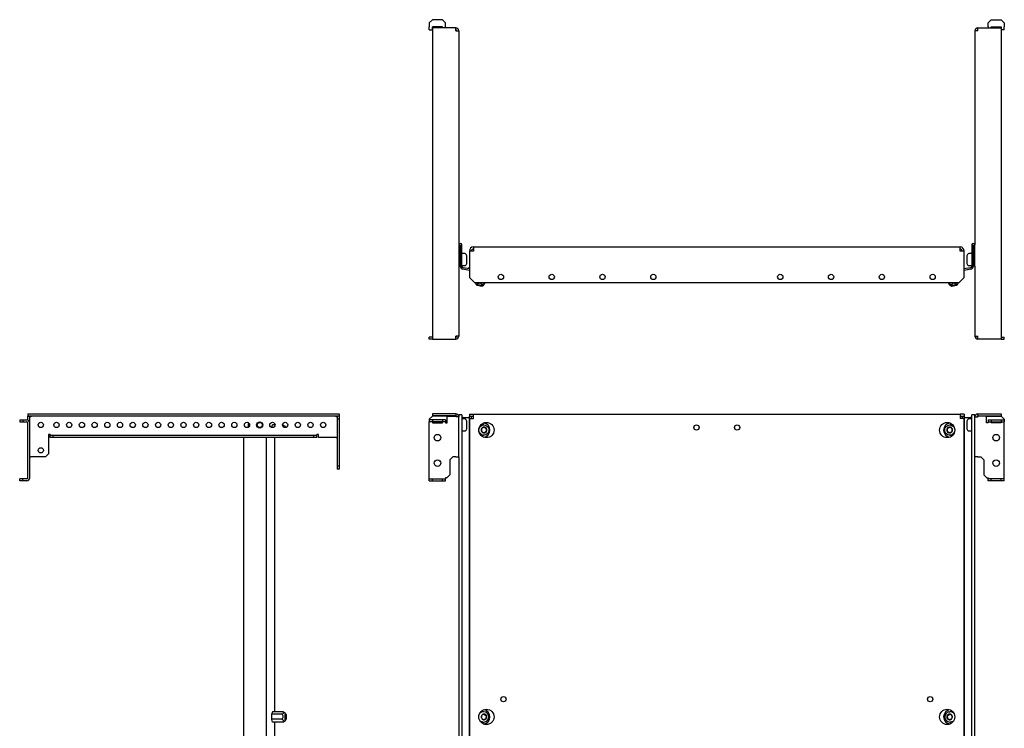
# Model space of a CAD drawing. Units: millimetres. Extents: x 362 to 2367, y 540 to 1914.
# Drawn here: x 362 to 1331, y 1216 to 1914 of the extents above; entities that cross this region are included whole.
import ezdxf

# ---------------------------------------------------------------- set-up
doc = ezdxf.new("R2010")
doc.units = ezdxf.units.MM

msp = doc.modelspace()

# ---------------------------------------------------------------- linework, layer by layer
at = {"color": 7, "linetype": 'Continuous', "lineweight": 25}
for p, q in [((768.31, 1913.66), (765.31, 1910.66)), ((765.31, 1910.66), (765.31, 1906.66)), ((778.31, 1913.66), (768.31, 1913.66)), ((781.31, 1910.66), (778.31, 1913.66)), ((781.31, 1906.66), (781.31, 1910.66)), ((1315.31, 1910.66), (1318.31, 1913.66)), ((1315.31, 1906.66), (1315.31, 1910.66)), ((1318.31, 1913.66), (1328.31, 1913.66)), ((1328.31, 1913.66), (1331.31, 1910.66)), ((1331.31, 1910.66), (1331.31, 1906.66)), ((765.31, 1903.66), (765.31, 1906.66)), ((765.31, 1903.66), (768.31, 1903.66)), ((778.31, 1906.66), (768.31, 1906.66)), ((768.31, 1905.66), (768.31, 1599.16)), ((791.31, 1905.66), (768.31, 1905.66)), ((768.31, 1903.66), (768.31, 1903.66)), ((778.31, 1905.66), (778.31, 1906.66)), ((781.31, 1906.66), (781.31, 1905.66)), ((791.31, 1902.66), (791.31, 1905.66)), ((791.31, 1905.66), (791.31, 1905.66)), ((791.31, 1903.66), (791.31, 1903.66)), ((791.31, 1902.66), (791.31, 1902.66)), ((791.31, 1902.66), (794.31, 1902.66)), ((794.31, 1902.66), (794.31, 1691.91)), ((1305.31, 1902.66), (1302.31, 1902.66)), ((1302.31, 1902.66), (1302.31, 1691.91)), ((1305.31, 1902.66), (1305.31, 1905.66)), ((1305.31, 1905.66), (1328.31, 1905.66)), ((1305.31, 1905.66), (1305.31, 1905.66)), ((1305.31, 1903.66), (1305.31, 1903.66)), ((1305.31, 1902.66), (1305.31, 1902.66)), ((1315.31, 1906.66), (1315.31, 1905.66)), ((1318.31, 1906.66), (1328.31, 1906.66)), ((1318.31, 1905.66), (1318.31, 1906.66)), ((1328.31, 1905.66), (1328.31, 1599.16)), ((1331.31, 1903.66), (1328.31, 1903.66)), ((1328.31, 1903.66), (1328.31, 1903.66)), ((1331.31, 1903.66), (1331.31, 1906.66)), ((794.31, 1691.91), (794.31, 1670.91)), ((795.81, 1670.92), (795.81, 1691.91)), ((795.81, 1691.91), (795.81, 1670.91)), ((797.31, 1670.92), (797.31, 1691.91)), ((808.81, 1689.87), (808.81, 1685.87)), ((808.81, 1689.87), (1287.81, 1689.87)), ((1287.81, 1685.87), (1287.81, 1689.87)), ((1299.31, 1691.91), (1299.31, 1670.92)), ((1300.81, 1670.91), (1300.81, 1691.91)), ((1300.81, 1691.91), (1300.81, 1670.92)), ((1302.31, 1670.91), (1302.31, 1691.91)), ((795.81, 1680.41), (795.81, 1680.41)), ((800.15, 1683.31), (797.31, 1683.31)), ((802.14, 1681.23), (801.48, 1682.5)), ((802.31, 1674.27), (802.31, 1680.54)), ((808.81, 1685.87), (804.81, 1685.87)), ((804.81, 1685.87), (804.81, 1659.87)), ((1291.81, 1685.87), (1287.81, 1685.87)), ((1291.81, 1659.87), (1291.81, 1685.87)), ((1294.31, 1680.54), (1294.31, 1674.27)), ((1295.13, 1682.5), (1294.47, 1681.23)), ((1299.31, 1683.31), (1296.47, 1683.31)), ((1300.81, 1680.41), (1300.81, 1680.41)), ((794.31, 1670.91), (794.31, 1602.16)), ((794.31, 1670.91), (795.81, 1670.91)), ((795.81, 1674.41), (795.81, 1674.41)), ((797.31, 1670.92), (795.81, 1670.92)), ((797.31, 1671.51), (800.15, 1671.51)), ((804.81, 1666.82), (798.29, 1667.97)), ((804.81, 1668.34), (798.55, 1669.45)), ((801.48, 1672.31), (802.14, 1673.58)), ((804.44, 1668.41), (804.7, 1669.89)), ((804.44, 1668.41), (804.81, 1668.35)), ((804.7, 1669.89), (804.81, 1669.87)), ((1291.81, 1669.87), (1291.91, 1669.89)), ((1298.07, 1669.45), (1291.81, 1668.34)), ((1291.81, 1668.35), (1292.17, 1668.41)), ((1298.33, 1667.97), (1291.81, 1666.82)), ((1292.17, 1668.41), (1291.91, 1669.89)), ((1294.47, 1673.58), (1295.13, 1672.31)), ((1296.47, 1671.51), (1299.31, 1671.51)), ((1299.31, 1670.92), (1300.81, 1670.92)), ((1300.81, 1674.41), (1300.81, 1674.41)), ((1302.31, 1670.91), (1300.81, 1670.91)), ((1302.31, 1670.91), (1302.31, 1602.16)), ((804.81, 1659.87), (809.81, 1654.87)), ((1286.81, 1654.87), (1291.81, 1659.87)), ((809.81, 1654.87), (1286.81, 1654.87)), ((810.65, 1654.34), (811.21, 1652.8)), ((816.59, 1651.85), (811.21, 1652.8)), ((811.84, 1652.68), (811.81, 1652.5)), ((811.81, 1652.5), (812.31, 1651.79)), ((811.82, 1652.5), (811.81, 1652.5)), ((817.72, 1651.46), (811.82, 1652.5)), ((812.31, 1651.79), (812.31, 1651.79)), ((817.01, 1650.97), (812.31, 1651.79)), ((815.25, 1654.72), (815.28, 1654.87)), ((818.38, 1651.53), (816.59, 1651.85)), ((817.01, 1650.97), (817.72, 1651.46)), ((817.72, 1651.46), (817.75, 1651.64)), ((818.38, 1651.53), (819.44, 1652.79)), ((819.63, 1653.95), (819.79, 1654.87)), ((819.76, 1653.93), (819.93, 1654.87)), ((1276.86, 1653.93), (1276.69, 1654.87)), ((1276.99, 1653.95), (1276.82, 1654.87)), ((1277.18, 1652.79), (1278.24, 1651.53)), ((1283.61, 1652.48), (1278.24, 1651.53)), ((1278.87, 1651.64), (1278.9, 1651.46)), ((1284.81, 1652.5), (1278.9, 1651.46)), ((1278.9, 1651.46), (1279.61, 1650.97)), ((1284.31, 1651.79), (1279.61, 1650.97)), ((1281.37, 1654.72), (1281.34, 1654.87)), ((1285.4, 1652.8), (1283.61, 1652.48)), ((1284.31, 1651.79), (1284.81, 1652.5)), ((1284.81, 1652.5), (1284.77, 1652.68)), ((1285.4, 1652.8), (1285.97, 1654.34)), ((765.31, 1599.16), (765.31, 1601.16)), ((768.31, 1601.16), (765.31, 1601.16)), ((791.31, 1602.16), (791.31, 1602.16)), ((791.31, 1599.16), (791.31, 1602.16)), ((794.31, 1602.16), (791.31, 1602.16)), ((791.31, 1601.16), (791.31, 1601.16)), ((1302.31, 1602.16), (1305.31, 1602.16)), ((1305.31, 1599.16), (1305.31, 1602.16)), ((1305.31, 1602.16), (1305.31, 1602.16)), ((1305.31, 1601.16), (1305.31, 1601.16)), ((1328.31, 1601.16), (1331.31, 1601.16)), ((1331.31, 1599.16), (1331.31, 1601.16)), ((768.31, 1599.16), (765.31, 1599.16)), ((768.31, 1599.16), (791.31, 1599.16)), ((791.31, 1599.16), (791.31, 1599.16)), ((1328.31, 1599.16), (1305.31, 1599.16)), ((1305.31, 1599.16), (1305.31, 1599.16)), ((1328.31, 1599.16), (1331.31, 1599.16)), ((370.12, 1525.6), (370.12, 1523.6)), ((370.12, 1525.6), (676.62, 1525.6)), ((370.12, 1523.6), (676.62, 1523.6)), ((370.12, 1523.35), (372.12, 1523.35)), ((370.12, 1519.43), (370.12, 1523.35)), ((372.12, 1516.6), (372.12, 1523.35)), ((373.12, 1522.6), (372.12, 1522.6)), ((373.12, 1523.6), (373.12, 1522.6)), ((673.62, 1522.6), (673.62, 1523.6)), ((674.62, 1522.6), (673.62, 1522.6)), ((676.62, 1523.35), (674.62, 1523.35)), ((674.62, 1523.35), (674.62, 1520.35)), ((676.62, 1525.6), (676.62, 1523.6)), ((676.62, 1523.35), (676.62, 1520.35)), ((768.31, 1523.35), (765.31, 1520.35)), ((791.31, 1525.6), (768.31, 1525.6)), ((768.31, 1525.6), (768.31, 1523.6)), ((791.31, 1523.6), (768.31, 1523.6)), ((782.81, 1523.35), (768.31, 1523.35)), ((782.81, 1516.6), (782.81, 1523.35)), ((782.81, 1523.35), (791.31, 1523.35)), ((791.31, 1525.6), (791.31, 1523.6)), ((791.31, 1525.6), (791.31, 1525.6)), ((791.31, 1523.6), (791.31, 1523.6)), ((791.31, 1523.35), (791.31, 1522.6)), ((791.31, 1522.6), (791.31, 1523.35)), ((791.31, 1523.35), (791.31, 1523.35)), ((791.31, 1522.6), (791.31, 1522.6)), ((794.31, 1522.6), (791.31, 1522.6)), ((794.31, 1524.6), (794.31, 1522.6)), ((797.31, 1524.6), (794.31, 1524.6)), ((794.31, 1483.1), (794.31, 1522.6)), ((797.31, 1524.6), (797.31, 929.6)), ((798.55, 1522.1), (797.31, 1522.1)), ((798.55, 1522.1), (804.44, 1522.1)), ((804.44, 1522.1), (804.44, 932.1)), ((804.44, 1522.1), (804.7, 1522.1)), ((804.7, 1522.1), (804.7, 932.1)), ((804.81, 1522.1), (804.7, 1522.1)), ((804.81, 1525.1), (804.81, 1523.1)), ((804.81, 1525.1), (808.81, 1525.1)), ((804.81, 1523.1), (808.81, 1523.1)), ((804.81, 1521.1), (804.81, 1522.85)), ((806.81, 1522.85), (804.81, 1522.85)), ((806.81, 1521.1), (806.81, 1522.85)), ((808.46, 1522.85), (806.81, 1522.85)), ((808.46, 1522.85), (808.81, 1522.85)), ((808.81, 1525.1), (1287.81, 1525.1)), ((808.81, 1521.1), (808.81, 1525.1)), ((1287.81, 1525.1), (1287.81, 1521.1)), ((1291.81, 1525.1), (1287.81, 1525.1)), ((1287.81, 1523.1), (1291.81, 1523.1)), ((1287.81, 1522.85), (1288.16, 1522.85)), ((1289.81, 1522.85), (1288.16, 1522.85)), ((1291.81, 1522.85), (1289.81, 1522.85)), ((1289.81, 1522.85), (1289.81, 1521.1)), ((1291.81, 1525.1), (1291.81, 1523.1)), ((1291.81, 1522.85), (1291.81, 1521.1)), ((1291.91, 1522.1), (1291.81, 1522.1)), ((1292.17, 1522.1), (1291.91, 1522.1)), ((1291.91, 932.1), (1291.91, 1522.1)), ((1292.17, 932.1), (1292.17, 1522.1)), ((1292.17, 1522.1), (1298.07, 1522.1)), ((1299.31, 1522.1), (1298.07, 1522.1)), ((1299.31, 929.6), (1299.31, 1524.6)), ((1302.31, 1524.6), (1299.31, 1524.6)), ((1302.31, 1522.6), (1302.31, 1524.6)), ((1302.31, 1483.1), (1302.31, 1522.6)), ((1302.31, 1522.6), (1305.31, 1522.6)), ((1305.31, 1525.6), (1328.31, 1525.6)), ((1305.31, 1525.6), (1305.31, 1523.6)), ((1305.31, 1525.6), (1305.31, 1525.6)), ((1305.31, 1523.6), (1328.31, 1523.6)), ((1305.31, 1523.6), (1305.31, 1523.6)), ((1305.31, 1523.35), (1305.31, 1522.6)), ((1313.81, 1523.35), (1305.31, 1523.35)), ((1305.31, 1522.6), (1305.31, 1523.35)), ((1305.31, 1523.35), (1305.31, 1523.35)), ((1305.31, 1522.6), (1305.31, 1522.6)), ((1313.81, 1516.6), (1313.81, 1523.35)), ((1313.81, 1523.35), (1328.31, 1523.35)), ((1328.31, 1525.6), (1328.31, 1523.6)), ((1328.31, 1523.35), (1331.31, 1520.35)), ((362.12, 1519.6), (362.12, 1517.6)), ((362.12, 1519.6), (365.12, 1519.6)), ((362.12, 1517.6), (365.12, 1517.6)), ((365.12, 1519.6), (365.12, 1517.6)), ((365.12, 1519.6), (369.12, 1519.6)), ((365.12, 1517.6), (369.12, 1517.6)), ((370.12, 1462.6), (370.12, 1516.6)), ((372.12, 1462.6), (372.12, 1516.6)), ((610.31, 1512.22), (611.1, 1514.85)), ((610.31, 1512.06), (610.31, 1512.22)), ((611.79, 1512.17), (610.31, 1512.17)), ((613.46, 1514.74), (611.07, 1514.74)), ((611.1, 1514.85), (611.13, 1514.74)), ((613.2, 1514.74), (613.2, 1515.74)), ((621.05, 1514.74), (620.77, 1514.74)), ((621.58, 1514.45), (621.57, 1514.45)), ((623.67, 1513.22), (621.58, 1514.45)), ((623.79, 1512.6), (623.61, 1512.6)), ((624.26, 1512.16), (623.88, 1512.55)), ((676.62, 1520.35), (674.62, 1520.35)), ((674.62, 1520.35), (674.62, 1474.1)), ((676.62, 1520.35), (676.62, 1474.1)), ((765.31, 1520.35), (765.31, 1519.6)), ((765.31, 1519.6), (765.31, 1517.6)), ((768.31, 1519.6), (765.31, 1519.6)), ((768.31, 1517.6), (765.31, 1517.6)), ((765.31, 1516.6), (765.31, 1517.6)), ((765.31, 1462.6), (765.31, 1516.6)), ((768.31, 1519.6), (768.31, 1517.6)), ((778.31, 1519.6), (768.31, 1519.6)), ((778.31, 1517.6), (768.31, 1517.6)), ((768.31, 1517.6), (768.31, 1516.6)), ((768.31, 1516.6), (778.31, 1516.6)), ((778.31, 1519.6), (778.31, 1517.6)), ((781.31, 1519.6), (778.31, 1519.6)), ((781.31, 1517.6), (778.31, 1517.6)), ((778.31, 1516.6), (778.31, 1517.6)), ((781.31, 1519.6), (781.31, 1517.6)), ((781.31, 1517.6), (781.31, 1516.6)), ((781.31, 1516.6), (782.81, 1516.6)), ((800.15, 1520.5), (797.31, 1520.5)), ((802.14, 1518.42), (801.48, 1519.69)), ((802.31, 1514.6), (802.31, 1517.73)), ((802.31, 1511.46), (802.31, 1514.6)), ((804.81, 1521.1), (804.81, 933.1)), ((804.81, 1521.1), (808.81, 1521.1)), ((819.07, 1514.6), (818.13, 1514.6)), ((818.91, 1512.33), (821.12, 1511.04)), ((819.13, 1512.46), (819.17, 1512.48)), ((819.17, 1512.48), (819.22, 1512.46)), ((1275.5, 1511.04), (1277.71, 1512.33)), ((1277.4, 1512.46), (1277.44, 1512.48)), ((1277.44, 1512.48), (1277.49, 1512.46)), ((1278.49, 1514.6), (1277.55, 1514.6)), ((1291.81, 1521.1), (1287.81, 1521.1)), ((1291.81, 1521.1), (1291.81, 933.1)), ((1294.31, 1517.73), (1294.31, 1511.46)), ((1295.13, 1519.69), (1294.47, 1518.42)), ((1299.31, 1520.5), (1296.47, 1520.5)), ((1315.31, 1516.6), (1313.81, 1516.6)), ((1315.31, 1519.6), (1315.31, 1517.6)), ((1315.31, 1519.6), (1318.31, 1519.6)), ((1315.31, 1517.6), (1318.31, 1517.6)), ((1315.31, 1517.6), (1315.31, 1516.6)), ((1318.31, 1519.6), (1318.31, 1517.6)), ((1318.31, 1519.6), (1328.31, 1519.6)), ((1318.31, 1517.6), (1328.31, 1517.6)), ((1318.31, 1516.6), (1318.31, 1517.6)), ((1328.31, 1516.6), (1318.31, 1516.6)), ((1328.31, 1519.6), (1328.31, 1517.6)), ((1328.31, 1519.6), (1331.31, 1519.6)), ((1328.31, 1517.6), (1331.31, 1517.6)), ((1328.31, 1517.6), (1328.31, 1516.6)), ((1331.31, 1520.35), (1331.31, 1519.6)), ((1331.31, 1519.6), (1331.31, 1517.6)), ((1331.31, 1516.6), (1331.31, 1517.6)), ((1331.31, 1462.6), (1331.31, 1516.6)), ((392.09, 1505.1), (390.59, 1505.1)), ((390.59, 1505.1), (390.59, 1486.1)), ((392.09, 1505.1), (392.09, 1504.1)), ((392.09, 1502.1), (392.09, 1504.1)), ((395.09, 1504.1), (392.09, 1504.1)), ((395.09, 1502.1), (395.09, 1504.1)), ((651.62, 1504.1), (395.09, 1504.1)), ((651.62, 1502.1), (651.62, 1504.1)), ((654.62, 1504.1), (651.62, 1504.1)), ((654.62, 1504.1), (654.62, 1505.1)), ((656.12, 1505.1), (654.62, 1505.1)), ((654.62, 1502.1), (654.62, 1504.1)), ((656.12, 1502.1), (656.12, 1505.1)), ((797.31, 1508.7), (800.15, 1508.7)), ((801.48, 1509.5), (802.14, 1510.77)), ((816.71, 1511.04), (816.76, 1511.07)), ((816.71, 1510.99), (816.71, 1511.04)), ((816.71, 1508.15), (816.71, 1508.21)), ((816.76, 1508.13), (816.71, 1508.15)), ((818.13, 1504.6), (819.07, 1504.6)), ((821.12, 1508.15), (818.91, 1506.86)), ((819.17, 1506.71), (819.13, 1506.74)), ((819.22, 1506.74), (819.17, 1506.71)), ((821.12, 1511.04), (821.64, 1511.04)), ((821.12, 1511.04), (821.12, 1508.15)), ((821.12, 1508.15), (821.64, 1508.15)), ((821.59, 1511.07), (821.64, 1511.04)), ((821.64, 1508.15), (821.59, 1508.13)), ((821.64, 1511.04), (821.64, 1510.99)), ((821.64, 1508.21), (821.64, 1508.15)), ((1274.98, 1511.04), (1275.03, 1511.07)), ((1274.98, 1510.99), (1274.98, 1511.04)), ((1275.5, 1511.04), (1274.98, 1511.04)), ((1274.98, 1508.15), (1274.98, 1508.21)), ((1275.03, 1508.13), (1274.98, 1508.15)), ((1275.5, 1508.15), (1274.98, 1508.15)), ((1275.5, 1508.15), (1275.5, 1511.04)), ((1277.71, 1506.86), (1275.5, 1508.15)), ((1277.44, 1506.71), (1277.4, 1506.74)), ((1277.49, 1506.74), (1277.44, 1506.71)), ((1277.55, 1504.6), (1278.49, 1504.6)), ((1279.86, 1511.07), (1279.91, 1511.04)), ((1279.91, 1508.15), (1279.86, 1508.13)), ((1279.91, 1511.04), (1279.91, 1510.99)), ((1279.91, 1508.21), (1279.91, 1508.15)), ((1294.47, 1510.77), (1295.13, 1509.5)), ((1296.47, 1508.7), (1299.31, 1508.7)), ((395.09, 1502.1), (392.09, 1502.1)), ((651.62, 1502.1), (395.09, 1502.1)), ((582.36, 1502.1), (582.36, 952.1)), ((604.87, 1502.1), (604.87, 952.1)), ((613.2, 1232.23), (613.2, 1502.1)), ((654.62, 1502.1), (651.62, 1502.1)), ((673.62, 1502.1), (656.12, 1502.1)), ((673.62, 1502.1), (674.62, 1502.1)), ((372.12, 1483.1), (373.12, 1483.1)), ((387.59, 1483.1), (373.12, 1483.1)), ((390.59, 1486.1), (387.59, 1483.1)), ((788.56, 1483.1), (785.56, 1480.1)), ((791.31, 1483.1), (788.56, 1483.1)), ((791.31, 1483.1), (794.31, 1483.1)), ((794.31, 1483.1), (794.31, 971.1)), ((1305.31, 1483.1), (1302.31, 1483.1)), ((1302.31, 971.1), (1302.31, 1483.1)), ((1305.31, 1483.1), (1308.06, 1483.1)), ((1308.06, 1483.1), (1311.06, 1480.1)), ((676.62, 1474.1), (674.62, 1474.1)), ((674.62, 1474.1), (674.62, 1471.1)), ((676.62, 1474.1), (676.62, 1471.1)), ((785.56, 1480.1), (785.56, 1465.6)), ((1311.06, 1480.1), (1311.06, 1465.6)), ((676.62, 1471.1), (674.62, 1471.1)), ((785.56, 1465.6), (782.56, 1462.6)), ((1311.06, 1465.6), (1314.06, 1462.6)), ((362.12, 1459.6), (362.12, 1461.6)), ((365.12, 1461.6), (362.12, 1461.6)), ((365.12, 1459.6), (362.12, 1459.6)), ((365.12, 1459.6), (365.12, 1461.6)), ((369.12, 1461.6), (365.12, 1461.6)), ((369.12, 1459.6), (365.12, 1459.6)), ((765.31, 1461.6), (765.31, 1462.6)), ((765.31, 1459.6), (765.31, 1461.6)), ((765.31, 1461.6), (768.31, 1461.6)), ((765.31, 1459.6), (768.31, 1459.6)), ((768.31, 1459.6), (768.31, 1461.6)), ((768.31, 1461.6), (778.31, 1461.6)), ((768.31, 1459.6), (778.31, 1459.6)), ((778.31, 1459.6), (778.31, 1461.6)), ((778.31, 1461.6), (781.31, 1461.6)), ((778.31, 1459.6), (781.31, 1459.6)), ((781.31, 1462.6), (781.31, 1461.6)), ((782.56, 1462.6), (781.31, 1462.6)), ((781.31, 1459.6), (781.31, 1461.6)), ((1314.06, 1462.6), (1315.31, 1462.6)), ((1315.31, 1462.6), (1315.31, 1461.6)), ((1315.31, 1459.6), (1315.31, 1461.6)), ((1318.31, 1461.6), (1315.31, 1461.6)), ((1318.31, 1459.6), (1315.31, 1459.6)), ((1318.31, 1459.6), (1318.31, 1461.6)), ((1328.31, 1461.6), (1318.31, 1461.6)), ((1328.31, 1459.6), (1318.31, 1459.6)), ((1328.31, 1459.6), (1328.31, 1461.6)), ((1331.31, 1461.6), (1328.31, 1461.6)), ((1331.31, 1459.6), (1328.31, 1459.6)), ((1331.31, 1461.6), (1331.31, 1462.6)), ((1331.31, 1459.6), (1331.31, 1461.6)), ((610.34, 1229.97), (611.15, 1232.34)), ((621.1, 1232.23), (611.11, 1232.23)), ((611.15, 1232.34), (611.18, 1232.23)), ((621.1, 1232.23), (621.38, 1232.07)), ((623.67, 1230.72), (621.36, 1232.08)), ((819.07, 1232.1), (818.13, 1232.1)), ((1276.69, 1232.02), (1277.55, 1232.1)), ((1278.49, 1232.1), (1277.55, 1232.1)), ((610.29, 1224.72), (610.34, 1229.97)), ((620.25, 1224.77), (610.29, 1224.77)), ((611.05, 1221.85), (610.29, 1224.72)), ((620.3, 1229.9), (610.34, 1229.9)), ((621, 1221.97), (611.02, 1221.97)), ((611.09, 1221.97), (611.05, 1221.85)), ((613.2, 952.1), (613.2, 1221.97)), ((621.36, 1222.12), (621.75, 1222.34)), ((621.75, 1222.34), (623.67, 1223.48)), ((623.79, 1230.1), (623.61, 1230.1)), ((623.61, 1224.1), (623.79, 1224.1)), ((624.46, 1229.45), (623.88, 1230.05)), ((623.88, 1224.14), (624.46, 1224.75)), ((816.5, 1226.11), (816.51, 1226.16)), ((816.54, 1226.08), (816.5, 1226.11)), ((816.99, 1228.9), (817, 1228.95)), ((817, 1228.95), (817.05, 1228.97)), ((818.13, 1222.1), (817.28, 1222.17)), ((818.13, 1222.1), (819.07, 1222.1)), ((820.83, 1225.24), (818.52, 1224.39)), ((818.68, 1224.25), (818.64, 1224.29)), ((818.73, 1224.27), (818.68, 1224.25)), ((819.3, 1229.81), (821.33, 1228.08)), ((819.62, 1229.92), (819.67, 1229.94)), ((819.67, 1229.94), (819.71, 1229.91)), ((821.33, 1228.08), (820.83, 1225.24)), ((820.83, 1225.24), (821.35, 1225.24)), ((821.35, 1225.24), (821.3, 1225.22)), ((821.33, 1228.08), (821.85, 1228.08)), ((821.36, 1225.3), (821.35, 1225.24)), ((821.81, 1228.12), (821.85, 1228.08)), ((821.85, 1228.08), (821.84, 1228.03)), ((1274.77, 1228.08), (1274.81, 1228.12)), ((1274.78, 1228.03), (1274.77, 1228.08)), ((1275.29, 1228.08), (1274.77, 1228.08)), ((1275.27, 1225.24), (1275.26, 1225.3)), ((1275.32, 1225.22), (1275.27, 1225.24)), ((1275.79, 1225.24), (1275.27, 1225.24)), ((1275.29, 1228.08), (1277.32, 1229.81)), ((1275.79, 1225.24), (1275.29, 1228.08)), ((1278.1, 1224.39), (1275.79, 1225.24)), ((1276.91, 1229.91), (1276.95, 1229.94)), ((1276.95, 1229.94), (1277, 1229.92)), ((1277.55, 1222.1), (1278.49, 1222.1)), ((1277.94, 1224.25), (1277.89, 1224.27)), ((1277.98, 1224.29), (1277.94, 1224.25)), ((1279.34, 1222.17), (1278.49, 1222.1)), ((1279.57, 1228.97), (1279.62, 1228.95)), ((1279.62, 1228.95), (1279.63, 1228.9)), ((1280.11, 1226.11), (1280.07, 1226.08)), ((1280.11, 1226.16), (1280.11, 1226.11))]:
    msp.add_line(p, q, dxfattribs=at)
at = {"color": 7, "linetype": 'Continuous', "lineweight": 25, "flags": 128}
for points in [[(624.01, 1512.42), (623.92, 1512.75), (623.74, 1513.16), (623.54, 1513.22), (623.35, 1512.92), (623.18, 1512.3), (623.13, 1512.01)], [(623.88, 1512.55), (623.79, 1512.6), (623.61, 1512.42), (623.48, 1512)], [(819.07, 1514.6), (820.4, 1514.41), (821.63, 1513.87), (822.67, 1513.01), (823.44, 1511.9), (823.89, 1510.61), (823.98, 1509.26), (823.71, 1507.92), (823.09, 1506.71), (822.18, 1505.72), (821.03, 1505.01), (819.74, 1504.64), (818.4, 1504.64), (817.11, 1505.01), (815.96, 1505.72), (815.05, 1506.71), (814.43, 1507.92), (814.16, 1509.26), (814.25, 1510.61), (814.7, 1511.9), (815.47, 1513.01), (816.51, 1513.87), (817.74, 1514.41), (819.07, 1514.6)], [(1277.55, 1514.6), (1278.88, 1514.41), (1280.11, 1513.87), (1281.15, 1513.01), (1281.92, 1511.9), (1282.37, 1510.61), (1282.46, 1509.26), (1282.19, 1507.92), (1281.57, 1506.71), (1280.66, 1505.72), (1279.51, 1505.01), (1278.22, 1504.64), (1276.88, 1504.64), (1275.59, 1505.01), (1274.44, 1505.72), (1273.52, 1506.71), (1272.91, 1507.92), (1272.63, 1509.26), (1272.73, 1510.61), (1273.18, 1511.9), (1273.95, 1513.01), (1274.99, 1513.87), (1276.22, 1514.41), (1277.55, 1514.6)], [(624.01, 1229.92), (623.95, 1230.14), (623.77, 1230.61), (623.58, 1230.73), (623.38, 1230.5), (623.21, 1229.93), (623.08, 1229.09), (623, 1228.05), (622.98, 1226.91), (623.02, 1225.8), (623.12, 1224.81), (623.26, 1224.05), (623.44, 1223.58), (623.64, 1223.46), (623.83, 1223.7), (624, 1224.27), (624.01, 1224.28)], [(623.88, 1230.05), (623.7, 1230.05), (623.53, 1229.7), (623.39, 1229.03), (623.3, 1228.12), (623.27, 1227.1), (623.3, 1226.07), (623.39, 1225.17), (623.53, 1224.5), (623.7, 1224.14), (623.88, 1224.14), (623.88, 1224.14)], [(624.46, 1229.45), (624.3, 1229.43), (624.15, 1229.05), (624.04, 1228.38), (623.98, 1227.51), (623.99, 1226.58), (624.05, 1225.73), (624.17, 1225.08), (624.32, 1224.75), (624.48, 1224.77), (624.63, 1225.14), (624.74, 1225.82), (624.8, 1226.68), (624.8, 1227.61), (624.73, 1228.47), (624.61, 1229.11), (624.46, 1229.45)], [(817.28, 1222.17), (816, 1222.59), (815.21, 1223.07)], [(1281.41, 1223.07), (1280.62, 1222.59), (1279.34, 1222.17)]]:
    msp.add_lwpolyline(points, dxfattribs=at)
at = {"color": 7, "linetype": 'Continuous', "lineweight": 25}
for centre, radius in [((835.81, 1660.37), 2.6), ((885.81, 1660.37), 2.6), ((935.81, 1660.37), 2.6), ((985.81, 1660.37), 2.6), ((1110.81, 1660.37), 2.6), ((1160.81, 1660.37), 2.6), ((1210.81, 1660.37), 2.6), ((1260.81, 1660.37), 2.6), ((382.87, 1514.6), 2.6), ((398.37, 1514.6), 2.6), ((410.87, 1514.6), 2.6), ((423.37, 1514.6), 2.6), ((435.87, 1514.6), 2.6), ((448.37, 1514.6), 2.6), ((460.87, 1514.6), 2.6), ((473.37, 1514.6), 2.6), ((485.87, 1514.6), 2.6), ((498.37, 1514.6), 2.6), ((510.87, 1514.6), 2.6), ((523.37, 1514.6), 2.6), ((535.87, 1514.6), 2.6), ((548.37, 1514.6), 2.6), ((560.87, 1514.6), 2.6), ((573.37, 1514.6), 2.6), ((585.87, 1514.6), 2.6), ((598.37, 1514.6), 3), ((598.37, 1514.6), 2.5), ((610.87, 1514.6), 2.6), ((623.37, 1514.6), 2.6), ((635.87, 1514.6), 2.6), ((648.37, 1514.6), 2.6), ((660.87, 1514.6), 2.6), ((821.54, 1509.6), 7.5), ((1028.31, 1512.1), 2.6), ((1068.31, 1512.1), 2.6), ((1275.08, 1509.6), 7.5), ((773.31, 1502.1), 3.25), ((1323.31, 1502.1), 3.25), ((382.87, 1489.6), 2.6), ((773.31, 1477.1), 3.25), ((1323.31, 1477.1), 3.25), ((838.31, 1244.6), 2.6), ((1258.31, 1244.6), 2.6), ((821.54, 1227.1), 7.5), ((1275.08, 1227.1), 7.5)]:
    msp.add_circle(centre, radius, dxfattribs=at)
for centre, radius, start, end in [((791.31, 1902.66), 3, 360, 90), ((791.31, 1902.66), 1, 360, 90), ((1305.31, 1902.66), 3, 90, 180), ((1305.31, 1902.66), 1, 90, 180), ((795.81, 1691.91), 1.5, 0, 180), ((795.81, 1691.91), 0.002, 0, 180), ((808.81, 1685.87), 4, 90, 180), ((808.81, 1685.87), 2, 90, 180), ((1287.81, 1685.87), 4, 360, 90), ((1287.81, 1685.87), 2, 360, 90), ((1300.81, 1691.91), 1.5, 0, 180), ((1300.81, 1691.91), 0.002, 0, 180), ((800.15, 1681.81), 1.5, 27.512, 90), ((800.81, 1680.54), 1.5, 0, 27.512), ((1295.81, 1680.54), 1.5, 152.488, 180), ((1296.47, 1681.81), 1.5, 90, 152.488), ((798.81, 1670.92), 3, 180, 260), ((798.81, 1670.92), 1.5, 180, 260), ((800.15, 1673.01), 1.5, 270, 332.488), ((800.81, 1674.27), 1.5, 332.488, 0), ((1295.81, 1674.27), 1.5, 180, 207.512), ((1296.47, 1673.01), 1.5, 207.512, 270), ((1297.81, 1670.92), 1.5, 280, 0), ((1297.81, 1670.92), 3, 280, 0), ((791.31, 1602.16), 3, 270, 0), ((791.31, 1602.16), 1, 270, 0), ((1305.31, 1602.16), 3, 180, 270), ((1305.31, 1602.16), 1, 180, 270), ((791.31, 1522.6), 3, 0, 90), ((791.31, 1522.6), 1, 0, 90), ((1305.31, 1522.6), 3, 90, 180), ((1305.31, 1522.6), 1, 90, 180), ((369.12, 1516.6), 3, 0, 90), ((369.12, 1516.6), 1, 0, 90), ((590.37, 1514.6), 3.5, 144.7998, 215.2002), ((800.15, 1519), 1.5, 27.512, 90), ((800.81, 1517.73), 1.5, 0, 27.512), ((818.14, 1509.72), 4.87, 90.03579, 126.90436), ((819.18, 1509.65), 2.81, 91.11598, 149.64653), ((818.04, 1509.6), 7.01, 275.95424, 84.04576), ((819.17, 1509.65), 2.81, 30.35347, 88.88402), ((1278.58, 1509.6), 7.01, 95.95424, 264.04576), ((1277.45, 1509.65), 2.81, 91.11598, 149.64653), ((1277.43, 1509.65), 2.81, 30.35347, 88.88402), ((1278.48, 1509.72), 4.87, 53.09564, 89.96421), ((1295.81, 1517.73), 1.5, 152.488, 180), ((1296.47, 1519), 1.5, 90, 152.488), ((800.15, 1510.2), 1.5, 270, 332.488), ((800.81, 1511.46), 1.5, 332.488, 0), ((818.14, 1509.48), 4.88, 233.11886, 269.94099), ((819.26, 1509.6), 2.9, 151.35603, 208.64397), ((819.18, 1509.55), 2.81, 210.35347, 268.88402), ((819.17, 1509.55), 2.81, 271.11598, 329.64653), ((819.09, 1509.6), 2.9, 331.35603, 28.64397), ((1277.52, 1509.6), 2.9, 151.35603, 208.64397), ((1277.45, 1509.55), 2.81, 210.35347, 268.88402), ((1277.43, 1509.55), 2.81, 271.11598, 329.64653), ((1278.48, 1509.48), 4.88, 270.05901, 306.88114), ((1277.36, 1509.6), 2.9, 331.35603, 28.64397), ((1295.81, 1511.46), 1.5, 180, 207.512), ((1296.47, 1510.2), 1.5, 207.512, 270), ((369.12, 1462.6), 1, 270, 0), ((369.12, 1462.6), 3, 270, 0), ((818.14, 1227.22), 4.88, 90.05216, 126.88799), ((818.04, 1227.1), 7.01, 275.95521, 84.04479), ((819.01, 1227.1), 5, 270.69118, 89.30882), ((1278.58, 1227.1), 7.01, 95.95521, 264.04479), ((1277.61, 1227.1), 5.01, 100.61203, 269.2368), ((1278.48, 1227.22), 4.88, 53.11201, 89.94784), ((819.25, 1227.1), 2.89, 141.48044, 198.81741), ((819.19, 1227.06), 2.83, 200.43952, 258.69555), ((819.18, 1227.16), 2.79, 80.90552, 139.6616), ((819.17, 1227.03), 2.79, 260.90552, 319.6616), ((819.15, 1227.13), 2.83, 20.43952, 78.69555), ((819.1, 1227.1), 2.89, 321.48044, 18.81741), ((1277.52, 1227.1), 2.89, 161.18259, 218.51956), ((1277.46, 1227.13), 2.83, 101.30445, 159.56048), ((1277.45, 1227.03), 2.79, 220.3384, 279.09448), ((1277.44, 1227.16), 2.79, 40.3384, 99.09448), ((1277.42, 1227.06), 2.83, 281.30445, 339.56048), ((1277.37, 1227.1), 2.89, 341.18259, 38.51956)]:
    msp.add_arc(centre, radius, start, end, dxfattribs=at)
for centre, start_param, end_param in [((768.31, 1906.66), 3.141593, 4.712389), ((1328.31, 1906.66), 1.570796, 3.141593)]:
    msp.add_ellipse(centre, major_axis=(0, 3), ratio=0.000066, start_param=start_param, end_param=end_param, dxfattribs=at)
for points, knots in [([(810.66, 1654.35), (810.67, 1654.36), (810.67, 1654.38), (810.72, 1654.69), (810.76, 1654.87)], [0, 0, 0, 0, 0.416268, 1, 1, 1, 1]), ([(811.44, 1654.87), (811.6, 1654.68), (811.94, 1654.27), (812.67, 1653.92), (813.59, 1653.87), (814.47, 1654.21), (815.02, 1654.57), (815.25, 1654.72)], [0, 0, 0, 0, 0.163977, 0.360167, 0.5574, 0.812879, 1, 1, 1, 1]), ([(815.25, 1654.72), (815.32, 1654.62), (815.66, 1654.16), (816.24, 1653.54), (817.11, 1653.13), (818, 1653.11), (818.86, 1653.44), (819.4, 1653.8), (819.63, 1653.95)], [0, 0, 0, 0, 0.070127, 0.321241, 0.47735, 0.633414, 0.844255, 1, 1, 1, 1]), ([(819.63, 1653.95), (819.57, 1653.61), (819.48, 1653.08), (819.42, 1652.75), (819.43, 1652.8), (819.43, 1652.8)], [0, 0, 0, 0, 0.599148, 0.927896, 1, 1, 1, 1]), ([(1276.99, 1653.95), (1277.44, 1653.66), (1278.14, 1653.22), (1279.21, 1653.08), (1280.1, 1653.36), (1280.81, 1653.97), (1281.2, 1654.5), (1281.37, 1654.72)], [0, 0, 0, 0, 0.299569, 0.46394, 0.629184, 0.843228, 1, 1, 1, 1]), ([(1277.19, 1652.8), (1277.19, 1652.82), (1277.18, 1652.84), (1277.1, 1653.32), (1277.02, 1653.76), (1276.99, 1653.95)], [0, 0, 0, 0, 0.258381, 0.686461, 1, 1, 1, 1]), ([(1281.37, 1654.72), (1281.47, 1654.65), (1281.94, 1654.33), (1282.7, 1653.95), (1283.66, 1653.86), (1284.5, 1654.16), (1285.01, 1654.56), (1285.25, 1654.86), (1285.26, 1654.87)], [0, 0, 0, 0, 0.08252, 0.378008, 0.561705, 0.745346, 0.993446, 1, 1, 1, 1]), ([(1285.86, 1654.87), (1285.88, 1654.76), (1285.93, 1654.47), (1285.96, 1654.29), (1285.95, 1654.34), (1285.95, 1654.35)], [0, 0, 0, 0, 0.332276, 0.879891, 1, 1, 1, 1]), ([(621.44, 1512.91), (621.58, 1513.05), (621.87, 1513.35), (621.89, 1513.88), (621.56, 1514.34), (621.2, 1514.62), (621.05, 1514.74)], [0, 0, 0, 0, 0.226572, 0.464986, 0.773809, 1, 1, 1, 1]), ([(621.05, 1514.74), (621.15, 1514.69), (621.35, 1514.59), (621.51, 1514.47), (621.59, 1514.42)], [0, 0, 0, 0, 0.514802, 1, 1, 1, 1]), ([(819.13, 1512.46), (818.72, 1512.23), (817.89, 1511.76), (817.14, 1511.3), (816.76, 1511.07)], [0, 0, 0, 0, 0.49878, 1, 1, 1, 1]), ([(821.59, 1511.07), (821.18, 1511.3), (820.35, 1511.76), (819.6, 1512.22), (819.22, 1512.46)], [0, 0, 0, 0, 0.49878, 1, 1, 1, 1]), ([(1277.4, 1512.46), (1277.02, 1512.23), (1276.27, 1511.76), (1275.44, 1511.3), (1275.03, 1511.07)], [0, 0, 0, 0, 0.49878, 1, 1, 1, 1]), ([(1279.86, 1511.07), (1279.48, 1511.3), (1278.73, 1511.76), (1277.9, 1512.22), (1277.49, 1512.46)], [0, 0, 0, 0, 0.49878, 1, 1, 1, 1]), ([(816.71, 1510.99), (816.69, 1510.52), (816.66, 1509.6), (816.69, 1508.67), (816.71, 1508.21)], [0, 0, 0, 0, 0.500063, 1, 1, 1, 1]), ([(816.76, 1508.13), (817.13, 1507.9), (817.89, 1507.43), (818.71, 1506.97), (819.13, 1506.74)], [0, 0, 0, 0, 0.49878, 1, 1, 1, 1]), ([(819.22, 1506.74), (819.6, 1506.97), (820.35, 1507.43), (821.18, 1507.89), (821.59, 1508.13)], [0, 0, 0, 0, 0.49878, 1, 1, 1, 1]), ([(821.64, 1508.21), (821.62, 1508.67), (821.58, 1509.6), (821.62, 1510.52), (821.64, 1510.99)], [0, 0, 0, 0, 0.499937, 1, 1, 1, 1]), ([(1274.98, 1510.99), (1275, 1510.52), (1275.04, 1509.6), (1275, 1508.67), (1274.98, 1508.21)], [0, 0, 0, 0, 0.5000631, 1, 1, 1, 1]), ([(1275.03, 1508.13), (1275.44, 1507.9), (1276.27, 1507.43), (1277.02, 1506.97), (1277.4, 1506.74)], [0, 0, 0, 0, 0.49878, 1, 1, 1, 1]), ([(1277.49, 1506.74), (1277.9, 1506.97), (1278.73, 1507.43), (1279.48, 1507.89), (1279.86, 1508.13)], [0, 0, 0, 0, 0.49878, 1, 1, 1, 1]), ([(1279.91, 1508.21), (1279.92, 1508.67), (1279.96, 1509.6), (1279.92, 1510.52), (1279.91, 1510.99)], [0, 0, 0, 0, 0.499937, 1, 1, 1, 1]), ([(620.3, 1229.9), (620.73, 1230.11), (621.39, 1230.43), (621.89, 1230.97), (621.94, 1231.45), (621.61, 1231.87), (621.25, 1232.12), (621.1, 1232.23)], [0, 0, 0, 0, 0.299569, 0.4639401, 0.6291843, 0.8432278, 1, 1, 1, 1]), ([(620.25, 1224.77), (620.61, 1225.23), (621.17, 1225.94), (621.5, 1227.13), (621.39, 1228.19), (620.93, 1229.12), (620.49, 1229.67), (620.3, 1229.9)], [0, 0, 0, 0, 0.299569, 0.46394, 0.629184, 0.843228, 1, 1, 1, 1]), ([(621, 1221.97), (621.15, 1222.09), (621.51, 1222.39), (621.85, 1222.89), (621.83, 1223.44), (621.43, 1224.03), (620.81, 1224.46), (620.35, 1224.72), (620.25, 1224.77)], [0, 0, 0, 0, 0.155745, 0.366586, 0.52265, 0.678759, 0.929873, 1, 1, 1, 1]), ([(621.74, 1222.35), (621.71, 1222.33), (621.52, 1222.19), (621.24, 1222.07), (621, 1221.97)], [0, 0, 0, 0, 0.14635, 1, 1, 1, 1]), ([(816.99, 1228.9), (816.89, 1228.44), (816.7, 1227.53), (816.57, 1226.62), (816.51, 1226.16)], [0, 0, 0, 0, 0.500063, 1, 1, 1, 1]), ([(816.54, 1226.08), (816.87, 1225.78), (817.54, 1225.18), (818.27, 1224.59), (818.64, 1224.29)], [0, 0, 0, 0, 0.4987802, 1, 1, 1, 1]), ([(819.62, 1229.92), (819.17, 1229.76), (818.28, 1229.45), (817.46, 1229.13), (817.05, 1228.97)], [0, 0, 0, 0, 0.49878, 1, 1, 1, 1]), ([(818.73, 1224.27), (819.14, 1224.43), (819.96, 1224.75), (820.85, 1225.06), (821.3, 1225.22)], [0, 0, 0, 0, 0.49878, 1, 1, 1, 1]), ([(821.81, 1228.12), (821.44, 1228.42), (820.7, 1229.01), (820.04, 1229.61), (819.71, 1229.91)], [0, 0, 0, 0, 0.49878, 1, 1, 1, 1]), ([(821.36, 1225.3), (821.42, 1225.75), (821.55, 1226.66), (821.74, 1227.58), (821.84, 1228.03)], [0, 0, 0, 0, 0.499937, 1, 1, 1, 1]), ([(1274.78, 1228.03), (1274.88, 1227.58), (1275.07, 1226.66), (1275.2, 1225.75), (1275.26, 1225.3)], [0, 0, 0, 0, 0.500063, 1, 1, 1, 1]), ([(1276.91, 1229.91), (1276.58, 1229.61), (1275.92, 1229.01), (1275.18, 1228.42), (1274.81, 1228.12)], [0, 0, 0, 0, 0.4987802, 1, 1, 1, 1]), ([(1275.32, 1225.22), (1275.76, 1225.07), (1276.65, 1224.75), (1277.48, 1224.43), (1277.89, 1224.27)], [0, 0, 0, 0, 0.49878, 1, 1, 1, 1]), ([(1279.57, 1228.97), (1279.16, 1229.13), (1278.34, 1229.45), (1277.45, 1229.76), (1277, 1229.92)], [0, 0, 0, 0, 0.49878, 1, 1, 1, 1]), ([(1277.98, 1224.29), (1278.34, 1224.59), (1279.08, 1225.18), (1279.74, 1225.78), (1280.07, 1226.08)], [0, 0, 0, 0, 0.49878, 1, 1, 1, 1]), ([(1280.11, 1226.16), (1280.04, 1226.62), (1279.92, 1227.53), (1279.73, 1228.44), (1279.63, 1228.9)], [0, 0, 0, 0, 0.499937, 1, 1, 1, 1])]:
    msp.add_open_spline(points, degree=3, knots=knots, dxfattribs=at)

doc.saveas('drawing.dxf')
